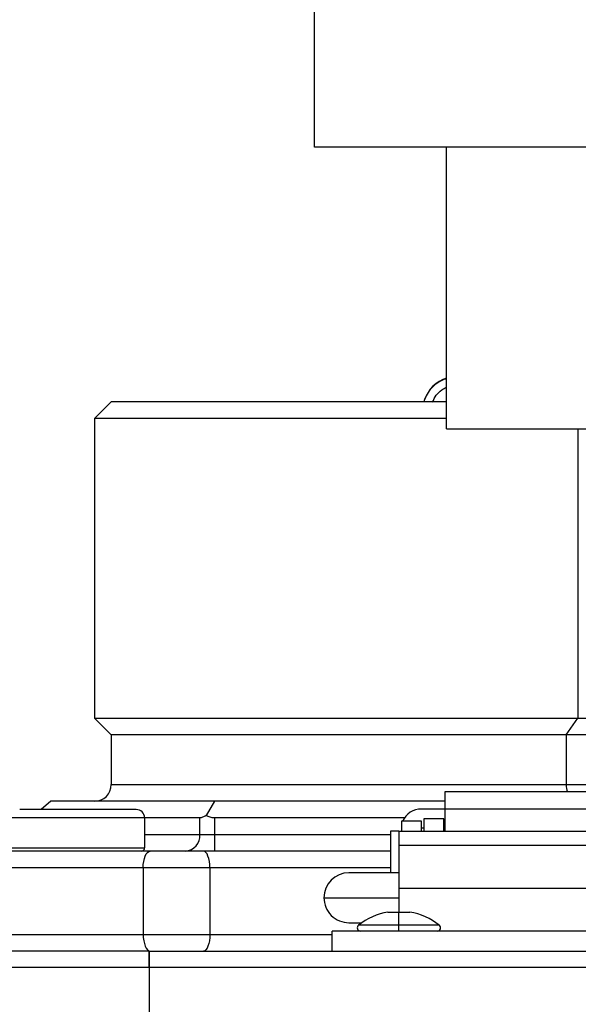
# Model space of a CAD drawing. Units: inches. Extents: x 0.5 to 15.2, y 1.8 to 9.4.
# Drawn here: x 4.8 to 4.9, y 7 to 7.2 of the extents above; entities that cross this region are included whole.
import ezdxf

# ---------------------------------------------------------------- set-up
doc = ezdxf.new("R2010")
doc.units = ezdxf.units.IN
doc.header["$MEASUREMENT"] = 0
doc.layers.add('GAS', color=7, linetype='Continuous')

# ---------------------------------------------------------------- blocks, each defined once
blk = doc.blocks.new('NFC 175 199')
for p, q in [((-0.4537138652007151, 2.528620353250588), (-0.5562529277007151, 2.528620353250588)), ((-0.4537138652007151, 2.528620353250588), (-0.5562529277007151, 2.528620353250588)), ((-0.4537138652007151, 2.528620353250592), (-0.5562529277007151, 2.528620353250592)), ((-0.4537138652007151, 2.528620353250592), (-0.5562529277007151, 2.528620353250592))]:
    blk.add_line(p, q)
at = {"color": 7, "linetype": 'Continuous', "lineweight": 25}
for p, q in [((-0.5956958281483793, 2.479183513378775), (-0.5989285684378949, 2.475950821260746)), ((-0.5956958281483793, 2.479183513378775), (-0.5989285684378949, 2.475950821260746)), ((-0.5956958281483793, 2.479183513378779), (-0.5989285684378949, 2.475950821260749)), ((-0.5956958281483793, 2.479183513378779), (-0.5989285684378949, 2.475950821260749)), ((-0.5306181620757151, 2.479183513378775), (-0.5956958281483793, 2.479183513378775)), ((-0.5306181620757151, 2.479183513378775), (-0.5956958281483793, 2.479183513378775)), ((-0.5306181620757151, 2.479183513378779), (-0.5956958281483793, 2.479183513378779)), ((-0.5306181620757151, 2.479183513378779), (-0.5956958281483793, 2.479183513378779)), ((-0.5348800489770191, 2.479623126364846), (-0.5350275018972859, 2.479183513378775)), ((-0.5348800489770191, 2.479623126364846), (-0.5350275018972859, 2.479183513378775)), ((-0.5348800489770191, 2.479623126364846), (-0.5350275018972859, 2.479183513378779)), ((-0.5348800489770191, 2.479623126364846), (-0.5350275018972859, 2.479183513378779)), ((-0.5348246999389978, 2.479623126364846), (-0.5348800489770191, 2.479623126364846)), ((-0.5348246999389978, 2.479623126364846), (-0.5348800489770191, 2.479623126364846)), ((-0.5348246999389978, 2.479623126364846), (-0.5348800489770191, 2.479623126364846)), ((-0.5348246999389978, 2.479623126364846), (-0.5348800489770191, 2.479623126364846)), ((-0.5989285684378949, 2.475950821260746), (-0.5989285684378949, 2.417761592392413)), ((-0.5306181620757151, 2.475950821260746), (-0.5989285684378949, 2.475950821260746)), ((-0.5989285684378949, 2.475950821260746), (-0.5989285684378949, 2.417761592392413)), ((-0.5306181620757151, 2.475950821260746), (-0.5989285684378949, 2.475950821260746)), ((-0.5989285684378949, 2.475950821260749), (-0.5989285684378949, 2.417761592392417)), ((-0.5306181620757151, 2.475950821260749), (-0.5989285684378949, 2.475950821260749)), ((-0.5989285684378949, 2.475950821260749), (-0.5989285684378949, 2.417761592392417)), ((-0.5306181620757151, 2.475950821260749), (-0.5989285684378949, 2.475950821260749)), ((-0.5051033262935913, 2.473932853250588), (-0.5051033262935931, 2.417761592392413)), ((-0.5051033262935913, 2.473932853250588), (-0.5051033262935931, 2.417761592392413)), ((-0.5051033262935913, 2.473932853250592), (-0.5051033262935931, 2.417761592392417)), ((-0.5051033262935913, 2.473932853250592), (-0.5051033262935931, 2.417761592392417)), ((-0.5989285684378949, 2.417761592392413), (-0.5956958281483793, 2.414528900274384)), ((-0.5989285684378949, 2.417761592392413), (-0.5051033262935931, 2.417761592392413)), ((-0.5989285684378949, 2.417761592392413), (-0.5956958281483793, 2.414528900274384)), ((-0.5989285684378949, 2.417761592392413), (-0.5051033262935931, 2.417761592392413)), ((-0.5989285684378949, 2.417761592392417), (-0.5956958281483793, 2.414528900274387)), ((-0.5989285684378949, 2.417761592392417), (-0.5051033262935931, 2.417761592392417)), ((-0.5989285684378949, 2.417761592392417), (-0.5956958281483793, 2.414528900274387)), ((-0.5989285684378949, 2.417761592392417), (-0.5051033262935931, 2.417761592392417)), ((-0.5073897377302359, 2.414528900274384), (-0.5051033262935931, 2.417761592392413)), ((-0.5073897377302359, 2.414528900274384), (-0.5051033262935931, 2.417761592392413)), ((-0.5073897377302359, 2.414528900274387), (-0.5051033262935931, 2.417761592392417)), ((-0.5073897377302359, 2.414528900274387), (-0.5051033262935931, 2.417761592392417)), ((-0.5051033262935931, 2.417761592392413), (-0.489015639451754, 2.417761592392413)), ((-0.5051033262935931, 2.417761592392413), (-0.489015639451754, 2.417761592392413)), ((-0.5051033262935931, 2.417761592392417), (-0.489015639451754, 2.417761592392417)), ((-0.5051033262935931, 2.417761592392417), (-0.489015639451754, 2.417761592392417)), ((-0.5956958281483793, 2.414528900274384), (-0.5956958281483793, 2.404830631234347)), ((-0.5073897377302359, 2.414528900274384), (-0.5956958281483793, 2.414528900274384)), ((-0.5956958281483793, 2.414528900274384), (-0.5956958281483793, 2.404830631234347)), ((-0.5073897377302359, 2.414528900274384), (-0.5956958281483793, 2.414528900274384)), ((-0.5956958281483793, 2.414528900274387), (-0.5956958281483793, 2.404830631234351)), ((-0.5073897377302359, 2.414528900274387), (-0.5956958281483793, 2.414528900274387)), ((-0.5956958281483793, 2.414528900274387), (-0.5956958281483793, 2.404830631234351)), ((-0.5073897377302359, 2.414528900274387), (-0.5956958281483793, 2.414528900274387)), ((-0.5073897377302359, 2.414528900274384), (-0.5073897377302359, 2.404830631234347)), ((-0.4922483797412696, 2.414528900274384), (-0.5073897377302359, 2.414528900274384)), ((-0.5073897377302359, 2.414528900274384), (-0.5073897377302359, 2.404830631234347)), ((-0.4922483797412696, 2.414528900274384), (-0.5073897377302359, 2.414528900274384)), ((-0.5073897377302359, 2.414528900274387), (-0.5073897377302359, 2.404830631234351)), ((-0.4922483797412696, 2.414528900274387), (-0.5073897377302359, 2.414528900274387)), ((-0.5073897377302359, 2.414528900274387), (-0.5073897377302359, 2.404830631234351)), ((-0.4922483797412696, 2.414528900274387), (-0.5073897377302359, 2.414528900274387)), ((-0.5034983005339129, 2.403393483105223), (-0.5309765207375765, 2.403393483105223)), ((-0.5309765207375765, 2.403393483105223), (-0.5309765207375765, 2.400028993800046)), ((-0.5034983005339129, 2.403393483105223), (-0.5309765207375765, 2.403393483105223)), ((-0.5309765207375765, 2.403393483105223), (-0.5309765207375765, 2.400028993800046)), ((-0.5034983005339129, 2.403393483105223), (-0.5309765207375765, 2.403393483105223)), ((-0.5309765207375765, 2.403393483105223), (-0.5309765207375765, 2.400028993800049)), ((-0.5034983005339129, 2.403393483105223), (-0.5309765207375765, 2.403393483105223)), ((-0.5309765207375765, 2.403393483105223), (-0.5309765207375765, 2.400028993800049)), ((-0.607430354095511, 2.401597939116318), (-0.609296806512587, 2.399981593057301)), ((-0.607430354095511, 2.401597939116318), (-0.609296806512587, 2.399981593057301)), ((-0.607430354095511, 2.401597939116318), (-0.609296806512587, 2.399981593057301)), ((-0.607430354095511, 2.401597939116318), (-0.609296806512587, 2.399981593057301)), ((-0.5915596798004863, 2.401597939116318), (-0.607430354095511, 2.401597939116318)), ((-0.5915596798004863, 2.401597939116318), (-0.607430354095511, 2.401597939116318)), ((-0.5915596798004863, 2.401597939116318), (-0.607430354095511, 2.401597939116318)), ((-0.5915596798004863, 2.401597939116318), (-0.607430354095511, 2.401597939116318)), ((-0.5756889573339752, 2.401597939116318), (-0.5915596798004863, 2.401597939116318)), ((-0.5756889573339752, 2.401597939116318), (-0.5915596798004863, 2.401597939116318)), ((-0.5756889573339752, 2.401597939116318), (-0.5915596798004863, 2.401597939116318)), ((-0.5756889573339752, 2.401597939116318), (-0.5915596798004863, 2.401597939116318)), ((-0.5756889573339752, 2.401597939116318), (-0.57730472533515, 2.398798308662187)), ((-0.5756889573339752, 2.401597939116318), (-0.57730472533515, 2.398798308662187)), ((-0.5756889573339752, 2.401597939116318), (-0.57730472533515, 2.39879830866219)), ((-0.5756889573339752, 2.401597939116318), (-0.57730472533515, 2.39879830866219)), ((-0.5439598924729889, 2.401597939116318), (-0.5756889573339752, 2.401597939116318)), ((-0.5439598924729889, 2.401597939116318), (-0.5756889573339752, 2.401597939116318)), ((-0.5439598924729889, 2.401597939116318), (-0.5756889573339752, 2.401597939116318)), ((-0.5439598924729889, 2.401597939116318), (-0.5756889573339752, 2.401597939116318)), ((-0.5309765207375765, 2.401597939116318), (-0.5439598924729889, 2.401597939116318)), ((-0.5309765207375765, 2.401597939116318), (-0.5439598924729889, 2.401597939116318)), ((-0.5309765207375765, 2.401597939116318), (-0.5439598924729889, 2.401597939116318)), ((-0.5309765207375765, 2.401597939116318), (-0.5439598924729889, 2.401597939116318)), ((-0.5892399336951648, 2.398365150655312), (-0.6150922698854799, 2.398365150655312)), ((-0.5892399336951648, 2.398365150655312), (-0.6150922698854799, 2.398365150655312)), ((-0.5892399336951648, 2.398365150655316), (-0.6150922698854799, 2.398365150655316)), ((-0.5892399336951648, 2.398365150655316), (-0.6150922698854799, 2.398365150655316)), ((-0.5908551236385033, 2.399981593057301), (-0.613475875654979, 2.399981593057301)), ((-0.5908551236385033, 2.399981593057301), (-0.613475875654979, 2.399981593057301)), ((-0.5908551236385033, 2.399981593057301), (-0.613475875654979, 2.399981593057301)), ((-0.5908551236385033, 2.399981593057301), (-0.613475875654979, 2.399981593057301)), ((-0.5908467417998473, 2.399981593057301), (-0.5908551236385033, 2.399981593057301)), ((-0.5908467417998473, 2.399981593057301), (-0.5908551236385033, 2.399981593057301)), ((-0.5908467417998473, 2.399981593057301), (-0.5908551236385033, 2.399981593057301)), ((-0.5908467417998473, 2.399981593057301), (-0.5908551236385033, 2.399981593057301)), ((-0.5892303957408309, 2.398365150655312), (-0.5892399336951648, 2.398365150655312)), ((-0.5892303957408309, 2.398365150655312), (-0.5892399336951648, 2.398365150655312)), ((-0.5892303957408309, 2.398365150655316), (-0.5892399336951648, 2.398365150655316)), ((-0.5892303957408309, 2.398365150655316), (-0.5892399336951648, 2.398365150655316)), ((-0.5784882505876983, 2.398365150655312), (-0.5892303957408309, 2.398365150655312)), ((-0.5892303957408309, 2.398365150655312), (-0.5892303957408309, 2.392546227768481)), ((-0.5784882505876983, 2.398365150655312), (-0.5892303957408309, 2.398365150655312)), ((-0.5892303957408309, 2.398365150655312), (-0.5892303957408309, 2.392546227768481)), ((-0.5784882505876983, 2.398365150655316), (-0.5892303957408309, 2.398365150655316)), ((-0.5892303957408309, 2.398365150655316), (-0.5892303957408309, 2.392546227768481)), ((-0.5784882505876983, 2.398365150655316), (-0.5892303957408309, 2.398365150655316)), ((-0.5892303957408309, 2.398365150655316), (-0.5892303957408309, 2.392546227768481)), ((-0.5784882505876983, 2.39513245853728), (-0.5784882505876983, 2.398365150655312)), ((-0.5784882505876983, 2.39513245853728), (-0.5784882505876983, 2.398365150655312)), ((-0.5784882505876983, 2.395132458537287), (-0.5784882505876983, 2.398365150655316)), ((-0.5784882505876983, 2.395132458537287), (-0.5784882505876983, 2.398365150655316)), ((-0.5387994738070159, 2.398365150655312), (-0.5756882347616745, 2.398365150655312)), ((-0.5756882347616745, 2.398365150655312), (-0.5756882347616745, 2.39513245853728)), ((-0.5387994738070159, 2.398365150655312), (-0.5756882347616745, 2.398365150655312)), ((-0.5756882347616745, 2.398365150655312), (-0.5756882347616745, 2.39513245853728)), ((-0.5387994738070159, 2.398365150655316), (-0.5756882347616745, 2.398365150655316)), ((-0.5756882347616745, 2.398365150655316), (-0.5756882347616745, 2.395132458537287)), ((-0.5387994738070159, 2.398365150655316), (-0.5756882347616745, 2.398365150655316)), ((-0.5756882347616745, 2.398365150655316), (-0.5756882347616745, 2.395132458537287)), ((-0.5309765207375765, 2.400058185720884), (-0.5355023282400104, 2.400058185720884)), ((-0.5309765207375765, 2.400058185720884), (-0.5355023282400104, 2.400058185720884)), ((-0.5309765207375765, 2.400058185720884), (-0.5355023282400104, 2.400058185720884)), ((-0.5309765207375765, 2.400058185720884), (-0.5355023282400104, 2.400058185720884)), ((-0.5034983005339129, 2.400028993800046), (-0.5309765207375765, 2.400028993800046)), ((-0.5309765207375765, 2.400028993800046), (-0.5309765207375765, 2.395720247015916)), ((-0.5034983005339129, 2.400028993800046), (-0.5309765207375765, 2.400028993800046)), ((-0.5309765207375765, 2.400028993800046), (-0.5309765207375765, 2.395720247015916)), ((-0.5034983005339129, 2.400028993800049), (-0.5309765207375765, 2.400028993800049)), ((-0.5309765207375765, 2.400028993800049), (-0.5309765207375765, 2.39572024701592)), ((-0.5034983005339129, 2.400028993800049), (-0.5309765207375765, 2.400028993800049)), ((-0.5309765207375765, 2.400028993800049), (-0.5309765207375765, 2.39572024701592)), ((-0.5355023282400104, 2.397718689306085), (-0.5393816262217275, 2.397718689306085)), ((-0.5393816262217275, 2.397718689306085), (-0.5393816262217275, 2.395720247015916)), ((-0.5355023282400104, 2.397718689306085), (-0.5393816262217275, 2.397718689306085)), ((-0.5393816262217275, 2.397718689306085), (-0.5393816262217275, 2.395720247015916)), ((-0.5355023282400104, 2.397718689306085), (-0.5393816262217275, 2.397718689306085)), ((-0.5393816262217275, 2.397718689306085), (-0.5393816262217275, 2.39572024701592)), ((-0.5355023282400104, 2.397718689306085), (-0.5393816262217275, 2.397718689306085)), ((-0.5393816262217275, 2.397718689306085), (-0.5393816262217275, 2.39572024701592)), ((-0.5355023282400104, 2.395720247015916), (-0.5355023282400104, 2.397718689306085)), ((-0.5355023282400104, 2.395720247015916), (-0.5355023282400104, 2.397718689306085)), ((-0.5355023282400104, 2.39572024701592), (-0.5355023282400104, 2.397718689306085)), ((-0.5355023282400104, 2.39572024701592), (-0.5355023282400104, 2.397718689306085)), ((-0.5355023282400104, 2.3964333777025), (-0.5350174340566021, 2.3964333777025)), ((-0.5355023282400104, 2.3964333777025), (-0.5350174340566021, 2.3964333777025)), ((-0.5355023282400104, 2.396433377702504), (-0.5350174340566021, 2.396433377702504)), ((-0.5355023282400104, 2.396433377702504), (-0.5350174340566021, 2.396433377702504)), ((-0.5311381360748832, 2.398203583489494), (-0.5350174340566021, 2.398203583489494)), ((-0.5350174340566021, 2.398203583489494), (-0.5350174340566021, 2.395720247015916)), ((-0.5311381360748832, 2.398203583489494), (-0.5350174340566021, 2.398203583489494)), ((-0.5350174340566021, 2.398203583489494), (-0.5350174340566021, 2.395720247015916)), ((-0.5311381360748832, 2.398203583489494), (-0.5350174340566021, 2.398203583489494)), ((-0.5350174340566021, 2.398203583489494), (-0.5350174340566021, 2.39572024701592)), ((-0.5311381360748832, 2.398203583489494), (-0.5350174340566021, 2.398203583489494)), ((-0.5350174340566021, 2.398203583489494), (-0.5350174340566021, 2.39572024701592)), ((-0.5311381360748832, 2.395720247015916), (-0.5311381360748832, 2.398203583489494)), ((-0.5311381360748832, 2.395720247015916), (-0.5311381360748832, 2.398203583489494)), ((-0.5311381360748832, 2.39572024701592), (-0.5311381360748832, 2.398203583489494)), ((-0.5311381360748832, 2.39572024701592), (-0.5311381360748832, 2.398203583489494)), ((-0.5311381360748832, 2.3964333777025), (-0.5309765207375765, 2.3964333777025)), ((-0.5311381360748832, 2.3964333777025), (-0.5309765207375765, 2.3964333777025)), ((-0.5311381360748832, 2.396433377702504), (-0.5309765207375765, 2.396433377702504)), ((-0.5311381360748832, 2.396433377702504), (-0.5309765207375765, 2.396433377702504)), ((-0.5784882505876983, 2.39513245853728), (-0.5756882347616745, 2.39513245853728)), ((-0.5784882505876983, 2.39513245853728), (-0.5756882347616745, 2.39513245853728)), ((-0.5784882505876983, 2.395132458537287), (-0.5756882347616745, 2.395132458537287)), ((-0.5784882505876983, 2.395132458537287), (-0.5756882347616745, 2.395132458537287)), ((-0.539866520405134, 2.395779016229483), (-0.5414829146356368, 2.395779016229483)), ((-0.5414829146356368, 2.395779016229483), (-0.5414829146356368, 2.387697189591432)), ((-0.539866520405134, 2.395779016229483), (-0.5414829146356368, 2.395779016229483)), ((-0.5414829146356368, 2.395779016229483), (-0.5414829146356368, 2.387697189591432)), ((-0.539866520405134, 2.395779016229486), (-0.5414829146356368, 2.395779016229486)), ((-0.5414829146356368, 2.395779016229486), (-0.5414829146356368, 2.387697189591439)), ((-0.539866520405134, 2.395779016229486), (-0.5414829146356368, 2.395779016229486)), ((-0.5414829146356368, 2.395779016229486), (-0.5414829146356368, 2.387697189591439)), ((-0.539866520405134, 2.395720247015916), (-0.539866520405134, 2.395779016229483)), ((-0.539866520405134, 2.395720247015916), (-0.539866520405134, 2.395779016229483)), ((-0.539866520405134, 2.39572024701592), (-0.539866520405134, 2.395779016229486)), ((-0.539866520405134, 2.39572024701592), (-0.539866520405134, 2.395779016229486)), ((-0.4946082526948707, 2.395720247015916), (-0.539866520405134, 2.395720247015916)), ((-0.539866520405134, 2.395720247015916), (-0.539866520405134, 2.392977169886972)), ((-0.4946082526948707, 2.395720247015916), (-0.539866520405134, 2.395720247015916)), ((-0.539866520405134, 2.395720247015916), (-0.539866520405134, 2.392977169886972)), ((-0.4946082526948707, 2.39572024701592), (-0.539866520405134, 2.39572024701592)), ((-0.539866520405134, 2.39572024701592), (-0.539866520405134, 2.392977169886979)), ((-0.4946082526948707, 2.39572024701592), (-0.539866520405134, 2.39572024701592)), ((-0.539866520405134, 2.39572024701592), (-0.539866520405134, 2.392977169886979)), ((-0.4946082526948707, 2.392977169886972), (-0.539866520405134, 2.392977169886972)), ((-0.539866520405134, 2.392977169886972), (-0.539866520405134, 2.384687820484952)), ((-0.4946082526948707, 2.392977169886972), (-0.539866520405134, 2.392977169886972)), ((-0.539866520405134, 2.392977169886972), (-0.539866520405134, 2.384687820484952)), ((-0.4946082526948707, 2.392977169886979), (-0.539866520405134, 2.392977169886979)), ((-0.539866520405134, 2.392977169886979), (-0.539866520405134, 2.38468782048496)), ((-0.4946082526948707, 2.392977169886979), (-0.539866520405134, 2.392977169886979)), ((-0.539866520405134, 2.392977169886979), (-0.539866520405134, 2.38468782048496)), ((-0.5881352651660681, 2.39189976641925), (-0.6397740389531261, 2.39189976641925)), ((-0.5881352651660681, 2.39189976641925), (-0.6397740389531261, 2.39189976641925)), ((-0.5881352651660681, 2.391899766419254), (-0.6397740389531261, 2.391899766419254)), ((-0.5881352651660681, 2.391899766419254), (-0.6397740389531261, 2.391899766419254)), ((-0.6150729531193821, 2.392546227768481), (-0.5892303957408309, 2.392546227768481)), ((-0.6150729531193821, 2.392546227768481), (-0.5892303957408309, 2.392546227768481)), ((-0.6150729531193821, 2.392546227768481), (-0.5892303957408309, 2.392546227768481)), ((-0.6150729531193821, 2.392546227768481), (-0.5892303957408309, 2.392546227768481)), ((-0.5777795516778728, 2.39189976641925), (-0.5881352651660681, 2.39189976641925)), ((-0.5777795516778728, 2.39189976641925), (-0.5881352651660681, 2.39189976641925)), ((-0.5777795516778728, 2.391899766419254), (-0.5881352651660681, 2.391899766419254)), ((-0.5777795516778728, 2.391899766419254), (-0.5881352651660681, 2.391899766419254)), ((-0.5414829146356368, 2.39189976641925), (-0.5777795516778728, 2.39189976641925)), ((-0.5414829146356368, 2.39189976641925), (-0.5777795516778728, 2.39189976641925)), ((-0.5414829146356368, 2.391899766419254), (-0.5777795516778728, 2.391899766419254)), ((-0.5414829146356368, 2.391899766419254), (-0.5777795516778728, 2.391899766419254)), ((-0.5895153782551414, 2.388666977958248), (-0.6427678486694557, 2.388666977958248)), ((-0.5895153782551414, 2.388666977958248), (-0.6427678486694557, 2.388666977958248)), ((-0.5895153782551414, 2.388666977958248), (-0.6427678486694557, 2.388666977958248)), ((-0.5895153782551414, 2.388666977958248), (-0.6427678486694557, 2.388666977958248)), ((-0.5765707363948991, 2.388666977958248), (-0.5895153782551414, 2.388666977958248)), ((-0.5895153782551414, 2.388666977958248), (-0.5895153782551414, 2.375736016800179)), ((-0.5765707363948991, 2.388666977958248), (-0.5895153782551414, 2.388666977958248)), ((-0.5895153782551414, 2.388666977958248), (-0.5895153782551414, 2.375736016800179)), ((-0.5765707363948991, 2.388666977958248), (-0.5895153782551414, 2.388666977958248)), ((-0.5895153782551414, 2.388666977958248), (-0.5895153782551414, 2.375736016800186)), ((-0.5765707363948991, 2.388666977958248), (-0.5895153782551414, 2.388666977958248)), ((-0.5895153782551414, 2.388666977958248), (-0.5895153782551414, 2.375736016800186)), ((-0.5765707363948991, 2.388666977958248), (-0.5765707363948991, 2.375736016800179)), ((-0.5765707363948991, 2.388666977958248), (-0.5765707363948991, 2.375736016800179)), ((-0.5765707363948991, 2.388666977958248), (-0.5765707363948991, 2.375736016800186)), ((-0.5765707363948991, 2.388666977958248), (-0.5765707363948991, 2.375736016800186)), ((-0.539866520405134, 2.387697189591432), (-0.5495647412736862, 2.387697189591432)), ((-0.539866520405134, 2.387697189591432), (-0.5495647412736862, 2.387697189591432)), ((-0.539866520405134, 2.387697189591439), (-0.5495647412736862, 2.387697189591439)), ((-0.539866520405134, 2.387697189591439), (-0.5495647412736862, 2.387697189591439)), ((-0.539866520405134, 2.384687820484952), (-0.4946082526948707, 2.384687820484952)), ((-0.539866520405134, 2.384687820484952), (-0.539866520405134, 2.380083108087586)), ((-0.539866520405134, 2.384687820484952), (-0.4946082526948707, 2.384687820484952)), ((-0.539866520405134, 2.384687820484952), (-0.539866520405134, 2.380083108087586)), ((-0.539866520405134, 2.38468782048496), (-0.4946082526948707, 2.38468782048496)), ((-0.539866520405134, 2.38468782048496), (-0.539866520405134, 2.380083108087589)), ((-0.539866520405134, 2.38468782048496), (-0.4946082526948707, 2.38468782048496)), ((-0.539866520405134, 2.38468782048496), (-0.539866520405134, 2.380083108087589)), ((-0.5544138276222164, 2.382848055071417), (-0.539866520405134, 2.382848055071417)), ((-0.5544138276222164, 2.382848055071417), (-0.539866520405134, 2.382848055071417)), ((-0.5544138276222164, 2.382848055071417), (-0.539866520405134, 2.382848055071417)), ((-0.5544138276222164, 2.382848055071417), (-0.539866520405134, 2.382848055071417)), ((-0.5419839944385156, 2.380083108087586), (-0.539866520405134, 2.380083108087586)), ((-0.5419839944385156, 2.380083108087586), (-0.539866520405134, 2.380083108087586)), ((-0.5419839944385156, 2.380083108087589), (-0.539866520405134, 2.380083108087589)), ((-0.5419839944385156, 2.380083108087589), (-0.539866520405134, 2.380083108087589)), ((-0.539866520405134, 2.377536088908819), (-0.539866520405134, 2.380083108087586)), ((-0.539866520405134, 2.380083108087586), (-0.537749094543237, 2.380083108087586)), ((-0.539866520405134, 2.377536088908819), (-0.539866520405134, 2.380083108087586)), ((-0.539866520405134, 2.380083108087586), (-0.537749094543237, 2.380083108087586)), ((-0.539866520405134, 2.377536088908823), (-0.539866520405134, 2.380083108087589)), ((-0.539866520405134, 2.380083108087589), (-0.537749094543237, 2.380083108087589)), ((-0.539866520405134, 2.377536088908823), (-0.539866520405134, 2.380083108087589)), ((-0.539866520405134, 2.380083108087589), (-0.537749094543237, 2.380083108087589)), ((-0.5495647412736862, 2.377998920551395), (-0.5470797669695671, 2.377998920551395)), ((-0.5495647412736862, 2.377998920551395), (-0.5470797669695671, 2.377998920551395)), ((-0.5495647412736862, 2.377998920551402), (-0.5470797669695671, 2.377998920551402)), ((-0.5495647412736862, 2.377998920551402), (-0.5470797669695671, 2.377998920551402)), ((-0.539866520405134, 2.377029132184582), (-0.539866520405134, 2.377536088908819)), ((-0.539866520405134, 2.377029132184582), (-0.539866520405134, 2.377536088908819)), ((-0.539866520405134, 2.377029132184585), (-0.539866520405134, 2.377536088908823)), ((-0.539866520405134, 2.377029132184585), (-0.539866520405134, 2.377536088908823)), ((-0.6427678486694557, 2.375736016800179), (-0.5895153782551414, 2.375736016800179)), ((-0.6427678486694557, 2.375736016800179), (-0.5895153782551414, 2.375736016800179)), ((-0.6427678486694557, 2.375736016800186), (-0.5895153782551414, 2.375736016800186)), ((-0.6427678486694557, 2.375736016800186), (-0.5895153782551414, 2.375736016800186)), ((-0.5895153782551414, 2.375736016800179), (-0.5765707363948991, 2.375736016800179)), ((-0.5895153782551414, 2.375736016800179), (-0.5765707363948991, 2.375736016800179)), ((-0.5895153782551414, 2.375736016800186), (-0.5765707363948991, 2.375736016800186)), ((-0.5895153782551414, 2.375736016800186), (-0.5765707363948991, 2.375736016800186)), ((-0.5527974815632, 2.37250332468215), (-0.5527974815632, 2.376382574492379)), ((-0.4816773397082894, 2.376382574492379), (-0.5527974815632, 2.376382574492379)), ((-0.5527974815632, 2.37250332468215), (-0.5527974815632, 2.376382574492379)), ((-0.4816773397082894, 2.376382574492379), (-0.5527974815632, 2.376382574492379)), ((-0.5527974815632, 2.372503324682153), (-0.5527974815632, 2.376382574492386)), ((-0.4816773397082894, 2.376382574492386), (-0.5527974815632, 2.376382574492386)), ((-0.5527974815632, 2.372503324682153), (-0.5527974815632, 2.376382574492386)), ((-0.4816773397082894, 2.376382574492386), (-0.5527974815632, 2.376382574492386)), ((-0.539866520405134, 2.376382574492379), (-0.539866520405134, 2.377029132184582)), ((-0.539866520405134, 2.376382574492379), (-0.539866520405134, 2.377029132184582)), ((-0.539866520405134, 2.376382574492386), (-0.539866520405134, 2.377029132184585)), ((-0.539866520405134, 2.376382574492386), (-0.539866520405134, 2.377029132184585)), ((-0.5883575284049147, 2.37250332468215), (-0.7079686782596077, 2.37250332468215)), ((-0.5883575284049147, 2.37250332468215), (-0.7079686782596077, 2.37250332468215)), ((-0.5883575284049147, 2.372503324682153), (-0.7079686782596077, 2.372503324682153)), ((-0.5883575284049147, 2.372503324682153), (-0.7079686782596077, 2.372503324682153)), ((-0.5883575284049147, 2.37250332468215), (0.5883575284049165, 2.37250332468215)), ((-0.5883575284049147, 2.37250332468215), (-0.5883575284049147, 2.36927063256412)), ((-0.5883575284049147, 2.370657971376172), (-0.5883575284049147, 2.37250332468215)), ((-0.5883575284049147, 2.37250332468215), (0.5883575284049165, 2.37250332468215)), ((-0.5883575284049147, 2.37250332468215), (-0.5883575284049147, 2.36927063256412)), ((-0.5883575284049147, 2.370657971376172), (-0.5883575284049147, 2.37250332468215)), ((-0.5883575284049147, 2.372503324682153), (0.5883575284049165, 2.372503324682153)), ((-0.5883575284049147, 2.372503324682153), (-0.5883575284049147, 2.369270632564124)), ((-0.5883575284049147, 2.370657971376176), (-0.5883575284049147, 2.372503324682153)), ((-0.5883575284049147, 2.372503324682153), (0.5883575284049165, 2.372503324682153)), ((-0.5883575284049147, 2.372503324682153), (-0.5883575284049147, 2.369270632564124)), ((-0.5883575284049147, 2.370657971376176), (-0.5883575284049147, 2.372503324682153)), ((-0.5883575284049147, 2.36927063256412), (-0.5883575284049147, 2.370657971376172)), ((-0.5883575284049147, 2.36927063256412), (-0.5883575284049147, 2.370657971376172)), ((-0.5883575284049147, 2.369270632564124), (-0.5883575284049147, 2.370657971376176)), ((-0.5883575284049147, 2.369270632564124), (-0.5883575284049147, 2.370657971376176)), ((-0.5883575284049147, 2.36927063256412), (-0.7112014185491251, 2.36927063256412)), ((-0.5883575284049147, 2.36927063256412), (-0.7112014185491251, 2.36927063256412)), ((-0.5883575284049147, 2.369270632564124), (-0.7112014185491251, 2.369270632564124)), ((-0.5883575284049147, 2.369270632564124), (-0.7112014185491251, 2.369270632564124)), ((-0.5883575284049147, 2.36927063256412), (-0.5883575284049147, 0.106680285039598)), ((0.5883575284049165, 2.36927063256412), (-0.5883575284049147, 2.36927063256412)), ((-0.5883575284049147, 2.36927063256412), (-0.5883575284049147, 0.106680285039598)), ((0.5883575284049165, 2.36927063256412), (-0.5883575284049147, 2.36927063256412)), ((-0.5883575284049147, 2.369270632564124), (-0.5883575284049147, 0.1066802850396016)), ((0.5883575284049165, 2.369270632564124), (-0.5883575284049147, 2.369270632564124)), ((-0.5883575284049147, 2.369270632564124), (-0.5883575284049147, 0.1066802850396016)), ((0.5883575284049165, 2.369270632564124), (-0.5883575284049147, 2.369270632564124))]:
    blk.add_line(p, q, dxfattribs=at)
at = {"color": 8, "linetype": 'Continuous', "lineweight": 25}
for p, q in [((-0.5956958281483793, 2.404830631234347), (-0.5073897377302359, 2.404830631234347)), ((-0.5956958281483793, 2.404830631234347), (-0.5073897377302359, 2.404830631234347)), ((-0.5956958281483793, 2.404830631234351), (-0.5073897377302359, 2.404830631234351)), ((-0.5956958281483793, 2.404830631234351), (-0.5073897377302359, 2.404830631234351)), ((-0.5073897377302359, 2.404830631234347), (-0.4922483797412696, 2.404830631234347)), ((-0.5073897377302359, 2.404830631234347), (-0.4922483797412696, 2.404830631234347)), ((-0.5073897377302359, 2.404830631234351), (-0.4922483797412696, 2.404830631234351)), ((-0.5073897377302359, 2.404830631234351), (-0.4922483797412696, 2.404830631234351)), ((-0.5892303957408309, 2.39513245853728), (-0.5784882505876983, 2.39513245853728)), ((-0.5892303957408309, 2.39513245853728), (-0.5784882505876983, 2.39513245853728)), ((-0.5892303957408309, 2.395132458537287), (-0.5784882505876983, 2.395132458537287)), ((-0.5892303957408309, 2.395132458537287), (-0.5784882505876983, 2.395132458537287)), ((-0.5756882347616745, 2.39513245853728), (-0.5414829146356368, 2.39513245853728)), ((-0.5756882347616745, 2.39513245853728), (-0.5414829146356368, 2.39513245853728)), ((-0.5756882347616745, 2.395132458537287), (-0.5414829146356368, 2.395132458537287)), ((-0.5756882347616745, 2.395132458537287), (-0.5414829146356368, 2.395132458537287)), ((-0.5414829146356368, 2.388666977958248), (-0.5765707363948991, 2.388666977958248)), ((-0.5414829146356368, 2.388666977958248), (-0.5765707363948991, 2.388666977958248)), ((-0.5414829146356368, 2.388666977958248), (-0.5765707363948991, 2.388666977958248)), ((-0.5414829146356368, 2.388666977958248), (-0.5765707363948991, 2.388666977958248)), ((-0.539866520405134, 2.377536088908819), (-0.5477030578337736, 2.377536088908819)), ((-0.539866520405134, 2.377536088908819), (-0.5477030578337736, 2.377536088908819)), ((-0.539866520405134, 2.377536088908823), (-0.5477030578337736, 2.377536088908823)), ((-0.539866520405134, 2.377536088908823), (-0.5477030578337736, 2.377536088908823)), ((-0.5320300311479809, 2.377536088908819), (-0.539866520405134, 2.377536088908819)), ((-0.5320300311479809, 2.377536088908819), (-0.539866520405134, 2.377536088908819)), ((-0.5320300311479809, 2.377536088908823), (-0.539866520405134, 2.377536088908823)), ((-0.5320300311479809, 2.377536088908823), (-0.539866520405134, 2.377536088908823)), ((-0.5765707363948991, 2.375736016800179), (-0.5527974815632, 2.375736016800179)), ((-0.5765707363948991, 2.375736016800179), (-0.5527974815632, 2.375736016800179)), ((-0.5765707363948991, 2.375736016800186), (-0.5527974815632, 2.375736016800186)), ((-0.5765707363948991, 2.375736016800186), (-0.5527974815632, 2.375736016800186))]:
    blk.add_line(p, q, dxfattribs=at)
at = {"color": 7, "linetype": 'Continuous', "lineweight": 25, "flags": 128}
for points in [[(-0.5756882347616745, 2.39513245853728), (-0.5756882347616745, 2.394501797435634), (-0.5756881865901899, 2.393895318420228), (-0.5756881384187018, 2.393336432833511), (-0.5756880420757291, 2.392846528815507), (-0.5756879457327564, 2.392444489588929), (-0.5756878012182955, 2.392145826372445), (-0.5756876567038383, 2.3919618112939), (-0.5756875121893774, 2.39189976641925)], [(-0.5756882347616745, 2.39513245853728), (-0.5756882347616745, 2.394501797435634), (-0.5756881865901899, 2.393895318420228), (-0.5756881384187018, 2.393336432833511), (-0.5756880420757291, 2.392846528815507), (-0.5756879457327564, 2.392444489588929), (-0.5756878012182955, 2.392145826372445), (-0.5756876567038383, 2.3919618112939), (-0.5756875121893774, 2.39189976641925)], [(-0.5756882347616745, 2.395132458537287), (-0.5756882347616745, 2.394501797435641), (-0.5756881865901899, 2.393895318420231), (-0.5756881384187018, 2.393336432833514), (-0.5756880420757291, 2.392846528815507), (-0.5756879457327564, 2.392444489588932), (-0.5756878012182955, 2.392145826372449), (-0.5756876567038383, 2.391961811293907), (-0.5756875121893774, 2.391899766419254)], [(-0.5756882347616745, 2.395132458537287), (-0.5756882347616745, 2.394501797435641), (-0.5756881865901899, 2.393895318420231), (-0.5756881384187018, 2.393336432833514), (-0.5756880420757291, 2.392846528815507), (-0.5756879457327564, 2.392444489588932), (-0.5756878012182955, 2.392145826372449), (-0.5756876567038383, 2.391961811293907), (-0.5756875121893774, 2.391899766419254)], [(-0.5895153782551414, 2.388666977958248), (-0.5894888357660637, 2.389297639059894), (-0.5894103162430184, 2.389904118075304), (-0.5892827581466893, 2.390463003662017), (-0.5891111713116715, 2.390952907680028), (-0.5889020107171579, 2.391354946906599), (-0.5886634173443781, 2.391653610123083), (-0.58840449560428, 2.391837625201628), (-0.5881352651660681, 2.39189976641925)], [(-0.5895153782551414, 2.388666977958248), (-0.5894888357660637, 2.389297639059894), (-0.5894103162430184, 2.389904118075304), (-0.5892827581466893, 2.390463003662017), (-0.5891111713116715, 2.390952907680028), (-0.5889020107171579, 2.391354946906599), (-0.5886634173443781, 2.391653610123083), (-0.58840449560428, 2.391837625201628), (-0.5881352651660681, 2.39189976641925)], [(-0.5895153782551414, 2.388666977958248), (-0.5894888357660637, 2.389297639059897), (-0.5894103162430184, 2.389904118075304), (-0.5892827581466893, 2.390463003662024), (-0.5891111713116715, 2.390952907680028), (-0.5889020107171579, 2.391354946906606), (-0.5886634173443781, 2.39165361012309), (-0.58840449560428, 2.391837625201632), (-0.5881352651660681, 2.391899766419254)], [(-0.5895153782551414, 2.388666977958248), (-0.5894888357660637, 2.389297639059897), (-0.5894103162430184, 2.389904118075304), (-0.5892827581466893, 2.390463003662024), (-0.5891111713116715, 2.390952907680028), (-0.5889020107171579, 2.391354946906606), (-0.5886634173443781, 2.39165361012309), (-0.58840449560428, 2.391837625201632), (-0.5881352651660681, 2.391899766419254)], [(-0.5765707363948991, 2.388666977958248), (-0.5765939550514059, 2.389297639059894), (-0.57666274393417, 2.389904118075304), (-0.5767744536114314, 2.390463003662017), (-0.5769247968208919, 2.390952907680028), (-0.5771079929841623, 2.391354946906599), (-0.5773169608927287, 2.391653610123083), (-0.5775437522513105, 2.391837625201628), (-0.5777795516778728, 2.39189976641925)], [(-0.5765707363948991, 2.388666977958248), (-0.5765939550514059, 2.389297639059894), (-0.57666274393417, 2.389904118075304), (-0.5767744536114314, 2.390463003662017), (-0.5769247968208919, 2.390952907680028), (-0.5771079929841623, 2.391354946906599), (-0.5773169608927287, 2.391653610123083), (-0.5775437522513105, 2.391837625201628), (-0.5777795516778728, 2.39189976641925)], [(-0.5765707363948991, 2.388666977958248), (-0.5765939550514059, 2.389297639059897), (-0.57666274393417, 2.389904118075304), (-0.5767744536114314, 2.390463003662024), (-0.5769247968208919, 2.390952907680028), (-0.5771079929841623, 2.391354946906606), (-0.5773169608927287, 2.39165361012309), (-0.5775437522513105, 2.391837625201632), (-0.5777795516778728, 2.391899766419254)], [(-0.5765707363948991, 2.388666977958248), (-0.5765939550514059, 2.389297639059897), (-0.57666274393417, 2.389904118075304), (-0.5767744536114314, 2.390463003662024), (-0.5769247968208919, 2.390952907680028), (-0.5771079929841623, 2.391354946906606), (-0.5773169608927287, 2.39165361012309), (-0.5775437522513105, 2.391837625201632), (-0.5777795516778728, 2.391899766419254)], [(-0.5895153782551414, 2.375736016800179), (-0.5894888357660637, 2.375105355698533), (-0.5894103162430184, 2.374498973026096), (-0.5892827581466893, 2.373940087439383), (-0.5891111713116715, 2.373450183421376), (-0.5889020107171579, 2.373048144194801), (-0.5886634173443781, 2.372749384635345), (-0.58840449560428, 2.372565465899772), (-0.5881352651660681, 2.37250332468215)], [(-0.5895153782551414, 2.375736016800179), (-0.5894888357660637, 2.375105355698533), (-0.5894103162430184, 2.374498973026096), (-0.5892827581466893, 2.373940087439383), (-0.5891111713116715, 2.373450183421376), (-0.5889020107171579, 2.373048144194801), (-0.5886634173443781, 2.372749384635345), (-0.58840449560428, 2.372565465899772), (-0.5881352651660681, 2.37250332468215)], [(-0.5895153782551414, 2.375736016800186), (-0.5894888357660637, 2.37510535569854), (-0.5894103162430184, 2.374498973026103), (-0.5892827581466893, 2.373940087439387), (-0.5891111713116715, 2.373450183421379), (-0.5889020107171579, 2.373048144194801), (-0.5886634173443781, 2.372749384635345), (-0.58840449560428, 2.372565465899779), (-0.5881352651660681, 2.372503324682153)], [(-0.5895153782551414, 2.375736016800186), (-0.5894888357660637, 2.37510535569854), (-0.5894103162430184, 2.374498973026103), (-0.5892827581466893, 2.373940087439387), (-0.5891111713116715, 2.373450183421379), (-0.5889020107171579, 2.373048144194801), (-0.5886634173443781, 2.372749384635345), (-0.58840449560428, 2.372565465899779), (-0.5881352651660681, 2.372503324682153)], [(-0.5765707363948991, 2.375736016800179), (-0.5765939550514059, 2.375105355698533), (-0.57666274393417, 2.374498973026096), (-0.5767744536114314, 2.373940087439383), (-0.5769247968208919, 2.373450183421376), (-0.5771079929841623, 2.373048144194801), (-0.5773169608927287, 2.372749384635345), (-0.5775437522513105, 2.372565465899772), (-0.5777795516778728, 2.37250332468215)], [(-0.5765707363948991, 2.375736016800179), (-0.5765939550514059, 2.375105355698533), (-0.57666274393417, 2.374498973026096), (-0.5767744536114314, 2.373940087439383), (-0.5769247968208919, 2.373450183421376), (-0.5771079929841623, 2.373048144194801), (-0.5773169608927287, 2.372749384635345), (-0.5775437522513105, 2.372565465899772), (-0.5777795516778728, 2.37250332468215)], [(-0.5765707363948991, 2.375736016800186), (-0.5765939550514059, 2.37510535569854), (-0.57666274393417, 2.374498973026103), (-0.5767744536114314, 2.373940087439387), (-0.5769247968208919, 2.373450183421379), (-0.5771079929841623, 2.373048144194801), (-0.5773169608927287, 2.372749384635345), (-0.5775437522513105, 2.372565465899779), (-0.5777795516778728, 2.372503324682153)], [(-0.5765707363948991, 2.375736016800186), (-0.5765939550514059, 2.37510535569854), (-0.57666274393417, 2.374498973026103), (-0.5767744536114314, 2.373940087439387), (-0.5769247968208919, 2.373450183421379), (-0.5771079929841623, 2.373048144194801), (-0.5773169608927287, 2.372749384635345), (-0.5775437522513105, 2.372565465899779), (-0.5777795516778728, 2.372503324682153)]]:
    blk.add_lwpolyline(points, dxfattribs=at)
at = {"color": 7, "linetype": 'Continuous', "lineweight": 25}
for centre, radius, start, end in [((-0.5287501744685663, 2.477567167473911), 0.006465467476389418, 106.7931678270704, 161.4582177859968), ((-0.5287501744685663, 2.477567167473911), 0.006465467476389418, 106.7931678270704, 161.4582177859968), ((-0.5287501744685663, 2.477567167473914), 0.006465467476389418, 106.7931678270704, 161.4582177859968), ((-0.5287501744685663, 2.477567167473914), 0.006465467476389418, 106.7931678270704, 161.4582177859968), ((-0.5989285796753396, 2.404830658364528), 0.003232733738195181, 270.0000000000008, 0), ((-0.5989285796753396, 2.404830658364528), 0.003232733738195181, 270.0000000000008, 0), ((-0.5989285796753396, 2.404830658364531), 0.003232733738195181, 270.0000000000008, 0), ((-0.5989285796753396, 2.404830658364531), 0.003232733738195181, 270.0000000000008, 0), ((-0.5908467453298538, 2.398365190888139), 0.001616366869098174, 0, 90), ((-0.5908467453298538, 2.398365190888139), 0.001616366869098174, 0, 90), ((-0.5908467453298538, 2.398365190888139), 0.001616366869098174, 0, 90), ((-0.5908467453298538, 2.398365190888139), 0.001616366869098174, 0, 90), ((-0.5355806729031087, 2.396179520012364), 0.003879456864649122, 88.84284737102439, 156.6249220830658), ((-0.5355806729031087, 2.396179520012364), 0.003879456864649122, 88.84284737102439, 156.6249220830658), ((-0.5355806729031087, 2.396179520012367), 0.003879456864649122, 88.84284737102439, 156.6249220830658), ((-0.5355806729031087, 2.396179520012367), 0.003879456864649122, 88.84284737102439, 156.6249220830658), ((-0.5815208957676674, 2.394930175563797), 0.003039384014723761, 274.4041880659997, 3.81608044201773), ((-0.5815208957676674, 2.394930175563797), 0.003039384014723761, 274.4041880659997, 3.81608044201773), ((-0.5815208957676674, 2.394930175563797), 0.003039384014723761, 274.4041880659997, 3.81608044201773), ((-0.5815208957676674, 2.394930175563797), 0.003039384014723761, 274.4041880659997, 3.81608044201773), ((-0.5898769252083937, 2.392546270159389), 0.0006465467476388028, 270.0000000000008, 0), ((-0.5898769252083937, 2.392546270159389), 0.0006465467476388028, 270.0000000000008, 0), ((-0.5898769252083937, 2.392546270159389), 0.0006465467476388028, 270.0000000000008, 0), ((-0.5898769252083937, 2.392546270159389), 0.0006465467476388028, 270.0000000000008, 0), ((-0.5495647354931048, 2.382848068944803), 0.004849100607292771, 90, 180), ((-0.5495647354931048, 2.382848068944803), 0.004849100607292771, 90, 180), ((-0.5495647354931048, 2.382848068944806), 0.004849100607292771, 90, 180), ((-0.5495647354931048, 2.382848068944806), 0.004849100607292771, 90, 180), ((-0.5495647354931048, 2.382848068944803), 0.004849100607292771, 180, 270.0000000000008), ((-0.5495647354931048, 2.382848068944803), 0.004849100607292771, 180, 270.0000000000008), ((-0.5495647354931048, 2.382848068944806), 0.004849100607292771, 180, 270.0000000000008), ((-0.5495647354931048, 2.382848068944806), 0.004849100607292771, 180, 270.0000000000008), ((-0.5398665342785218, 2.367634015789424), 0.01262786616482336, 99.65295665912274, 128.358016051629), ((-0.5398665342785218, 2.367634015789424), 0.01262786616482336, 99.65295665912274, 128.358016051629), ((-0.5398665342785218, 2.367634015789427), 0.01262786616482336, 99.65295665912274, 128.358016051629), ((-0.5398665342785218, 2.367634015789427), 0.01262786616482336, 99.65295665912274, 128.358016051629), ((-0.5398665342785218, 2.367634015789424), 0.012627866164823, 51.641983948373, 80.34704334087448), ((-0.5398665342785218, 2.367634015789424), 0.012627866164823, 51.641983948373, 80.34704334087448), ((-0.5398665342785218, 2.367634015789427), 0.012627866164823, 51.641983948373, 80.34704334087448), ((-0.5398665342785218, 2.367634015789427), 0.012627866164823, 51.641983948373, 80.34704334087448), ((-0.5473018218763688, 2.377029148216049), 0.000646546747639336, 128.3580160517444, 270.0000000000008), ((-0.5473018218763688, 2.377029148216049), 0.000646546747639336, 128.3580160517444, 270.0000000000008), ((-0.5473018218763688, 2.377029148216057), 0.000646546747639336, 128.3580160517444, 270.0000000000008), ((-0.5473018218763688, 2.377029148216057), 0.000646546747639336, 128.3580160517444, 270.0000000000008), ((-0.5324312466806731, 2.377029148216049), 0.000646546747639336, 270.0000000000008, 51.6419839482556), ((-0.5324312466806731, 2.377029148216049), 0.000646546747639336, 270.0000000000008, 51.6419839482556), ((-0.5324312466806731, 2.377029148216057), 0.000646546747639336, 270.0000000000008, 51.6419839482556), ((-0.5324312466806731, 2.377029148216057), 0.000646546747639336, 270.0000000000008, 51.6419839482556)]:
    blk.add_arc(centre, radius, start, end, dxfattribs=at)
at = {"color": 8, "linetype": 'Continuous', "lineweight": 25}
for centre in [(-0.5030608925364426, 2.404810235151142), (-0.5030608925364426, 2.404810235151142), (-0.5030608925364426, 2.40481023515115), (-0.5030608925364426, 2.40481023515115)]:
    blk.add_arc(centre, 0.00432889324331771, 179.7300432826281, 199.1036515155627, dxfattribs=at)
at = {"color": 7, "linetype": 'Continuous', "lineweight": 25}
for points, knots in [([(-0.5348246999389978, 2.479623222707819), (-0.5345729036032854, 2.480204473403074), (-0.5340375809751681, 2.481440220733948), (-0.5326318577121434, 2.482802126770032), (-0.5313884551867964, 2.483494891018747), (-0.5307308156804851, 2.483697419532305), (-0.5306181620597759, 2.483728375368077)], [0, 0, 0, 0, 0.2347432345232028, 0.4990674899318047, 0.7138953424012696, 0.7578093847025723, 0.7578093847025723, 0.7578093847025723, 0.7578093847025723]), ([(-0.5348246999389978, 2.479623222707819), (-0.5345729036032854, 2.480204473403074), (-0.5340375809751681, 2.481440220733948), (-0.5326318577121434, 2.482802126770032), (-0.5313884551867964, 2.483494891018747), (-0.5307308156804851, 2.483697419532305), (-0.5306181620597759, 2.483728375368077)], [0, 0, 0, 0, 0.2347432345232028, 0.4990674899318047, 0.7138953424012696, 0.7578093847025723, 0.7578093847025723, 0.7578093847025723, 0.7578093847025723]), ([(-0.5348246999389978, 2.479623222707822), (-0.5345729036032854, 2.480204473403074), (-0.5340375809751681, 2.481440220733948), (-0.5326318577121434, 2.482802126770036), (-0.5313884551867964, 2.483494891018754), (-0.5307308156804851, 2.483697419532309), (-0.5306181620597759, 2.483728375368077)], [0, 0, 0, 0, 0.2347432345232028, 0.4990674899318047, 0.7138953424012696, 0.7578093847025723, 0.7578093847025723, 0.7578093847025723, 0.7578093847025723]), ([(-0.5348246999389978, 2.479623222707822), (-0.5345729036032854, 2.480204473403074), (-0.5340375809751681, 2.481440220733948), (-0.5326318577121434, 2.482802126770036), (-0.5313884551867964, 2.483494891018754), (-0.5307308156804851, 2.483697419532309), (-0.5306181620597759, 2.483728375368077)], [0, 0, 0, 0, 0.2347432345232028, 0.4990674899318047, 0.7138953424012696, 0.7578093847025723, 0.7578093847025723, 0.7578093847025723, 0.7578093847025723]), ([(-0.5333207379580553, 2.479109136603572), (-0.5331167251095952, 2.479573038497378), (-0.5327087005476461, 2.480500839704192), (-0.5317015534354432, 2.481458468592553), (-0.5309466188775644, 2.481896365260976), (-0.5306181620738926, 2.482035097718789)], [0, 0, 0, 0, 0.2500010246838871, 0.5000006585548158, 0.6773845224606156, 0.6773845224606156, 0.6773845224606156, 0.6773845224606156]), ([(-0.5333207379580553, 2.479109136603572), (-0.5331167251095952, 2.479573038497378), (-0.5327087005476461, 2.480500839704192), (-0.5317015534354432, 2.481458468592553), (-0.5309466188775644, 2.481896365260976), (-0.5306181620738926, 2.482035097718789)], [0, 0, 0, 0, 0.2500010246838871, 0.5000006585548158, 0.6773845224606156, 0.6773845224606156, 0.6773845224606156, 0.6773845224606156]), ([(-0.5333207379580553, 2.479109136603579), (-0.5331167251095952, 2.479573038497382), (-0.5327087005476461, 2.480500839704195), (-0.5317015534354432, 2.48145846859256), (-0.5309466188775644, 2.481896365260976), (-0.5306181620738926, 2.482035097718793)], [0, 0, 0, 0, 0.2500010246838871, 0.5000006585548158, 0.6773845224606156, 0.6773845224606156, 0.6773845224606156, 0.6773845224606156]), ([(-0.5333207379580553, 2.479109136603579), (-0.5331167251095952, 2.479573038497382), (-0.5327087005476461, 2.480500839704195), (-0.5317015534354432, 2.48145846859256), (-0.5309466188775644, 2.481896365260976), (-0.5306181620738926, 2.482035097718793)], [0, 0, 0, 0, 0.2500010246838871, 0.5000006585548158, 0.6773845224606156, 0.6773845224606156, 0.6773845224606156, 0.6773845224606156]), ([(-0.57730472533515, 2.398798308662187), (-0.5775412259299753, 2.398672035119343), (-0.5779954687003919, 2.398429503619692), (-0.5783285752841483, 2.3983860028404), (-0.5784882505876983, 2.398365150655312)], [0, 0, 0, 0, 0.5206480107765948, 1, 1, 1, 1]), ([(-0.57730472533515, 2.398798308662187), (-0.5775412259299753, 2.398672035119343), (-0.5779954687003919, 2.398429503619692), (-0.5783285752841483, 2.3983860028404), (-0.5784882505876983, 2.398365150655312)], [0, 0, 0, 0, 0.5206480107765948, 1, 1, 1, 1]), ([(-0.57730472533515, 2.39879830866219), (-0.5775412259299753, 2.398672035119347), (-0.5779954687003919, 2.398429503619695), (-0.5783285752841483, 2.3983860028404), (-0.5784882505876983, 2.398365150655316)], [0, 0, 0, 0, 0.5206480107765948, 1, 1, 1, 1]), ([(-0.57730472533515, 2.39879830866219), (-0.5775412259299753, 2.398672035119347), (-0.5779954687003919, 2.398429503619695), (-0.5783285752841483, 2.3983860028404), (-0.5784882505876983, 2.398365150655316)], [0, 0, 0, 0, 0.5206480107765948, 1, 1, 1, 1]), ([(-0.5756882347616745, 2.398365150655312), (-0.5759719705706114, 2.398386000091168), (-0.5765638593252529, 2.398429493179577), (-0.5770510703731233, 2.398672034982486), (-0.57730472533515, 2.398798308662187)], [0, 0, 0, 0, 0.4793735422595122, 1, 1, 1, 1]), ([(-0.5756882347616745, 2.398365150655312), (-0.5759719705706114, 2.398386000091168), (-0.5765638593252529, 2.398429493179577), (-0.5770510703731233, 2.398672034982486), (-0.57730472533515, 2.398798308662187)], [0, 0, 0, 0, 0.4793735422595122, 1, 1, 1, 1]), ([(-0.5756882347616745, 2.398365150655316), (-0.5759719705706114, 2.398386000091172), (-0.5765638593252529, 2.398429493179581), (-0.5770510703731233, 2.398672034982486), (-0.57730472533515, 2.39879830866219)], [0, 0, 0, 0, 0.4793735422595122, 1, 1, 1, 1]), ([(-0.5756882347616745, 2.398365150655316), (-0.5759719705706114, 2.398386000091172), (-0.5765638593252529, 2.398429493179581), (-0.5770510703731233, 2.398672034982486), (-0.57730472533515, 2.39879830866219)], [0, 0, 0, 0, 0.4793735422595122, 1, 1, 1, 1])]:
    blk.add_open_spline(points, degree=3, knots=knots, dxfattribs=at)
at = {"layer": 'GAS'}
for p, q in [((-0.5562529277007151, 2.528620353250588), (-0.5562529277007151, 2.637995353250588)), ((-0.5562529277007151, 2.528620353250588), (-0.5562529277007151, 2.637995353250588)), ((-0.5562529277007151, 2.528620353250592), (-0.5562529277007151, 2.637995353250592)), ((-0.5562529277007151, 2.528620353250592), (-0.5562529277007151, 2.637995353250592)), ((-0.5306181620757151, 2.473932853250588), (-0.5306181620757151, 2.528620353250588)), ((-0.5306181620757151, 2.473932853250588), (-0.5306181620757151, 2.528620353250588)), ((-0.5306181620757151, 2.473932853250592), (-0.5306181620757151, 2.528620353250592)), ((-0.5306181620757151, 2.473932853250592), (-0.5306181620757151, 2.528620353250592)), ((-0.5306181620757151, 2.473932853250588), (-0.4793486308257151, 2.473932853250588)), ((-0.5306181620757151, 2.473932853250588), (-0.4793486308257151, 2.473932853250588)), ((-0.5306181620757151, 2.473932853250592), (-0.4793486308257151, 2.473932853250592)), ((-0.5306181620757151, 2.473932853250592), (-0.4793486308257151, 2.473932853250592))]:
    blk.add_line(p, q, dxfattribs=at)

msp = doc.modelspace()

# ---------------------------------------------------------------- block references
msp.add_blockref('NFC 175 199', (5.422607922228533, 4.616124259437477))

doc.saveas('drawing.dxf')
